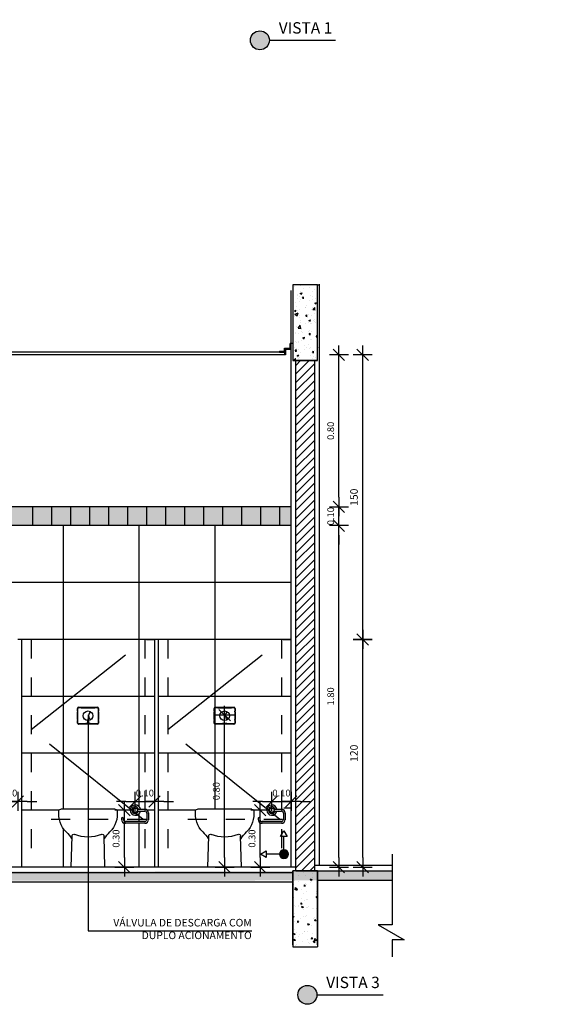
# Model space of a CAD drawing. Extents: x 13 to 1786, y -380 to 1023.
# Drawn here: x 111 to 113, y -367 to -362 of the extents above; entities that cross this region are included whole.
import ezdxf

# ---------------------------------------------------------------- set-up
doc = ezdxf.new("R2010")
doc.units = 0
doc.header["$LTSCALE"] = 0.2
for name, pattern in [('DASHDOT', [25.4, 12.7, -6.35, 0, -6.35]), ('HIDDEN', [9.525, 6.35, -3.175]), ('HIDDEN2', [4.7625, 3.175, -1.5875])]:
    doc.linetypes.add(name, pattern=pattern)
doc.layers.get('0').update_dxf_attribs({"color": 6, "linetype": 'CONTINUOUS'})
doc.layers.get('DEFPOINTS').update_dxf_attribs({"linetype": 'CONTINUOUS'})
for name, color, linetype in [('01', 1, 'CONTINUOUS'), ('02', 1, 'CONTINUOUS'), ('ALVC', 5, 'CONTINUOUS'), ('AR-ESQ', 2, 'CONTINUOUS'), ('AR-ID-PIS', 1, 'CONTINUOUS'), ('AR-PIS', 1, 'CONTINUOUS'), ('ARQ-ALV-CORTE', 5, 'CONTINUOUS'), ('ARQ-ALV-VISTA1', 1, 'CONTINUOUS'), ('ARQ-CTA-1_025', 1, 'CONTINUOUS'), ('ARQ-EQP-VISTA', 1, 'CONTINUOUS'), ('ARQ-HTC', 9, 'CONTINUOUS'), ('ARQ-TXT-1_025', 2, 'CONTINUOUS'), ('ARQ_PROJEÇÃO', 8, 'HIDDEN'), ('BL-SAN-01', 1, 'CONTINUOUS'), ('ESQ3', 3, 'CONTINUOUS'), ('HATCH', 13, 'CONTINUOUS'), ('Legenda', 40, 'CONTINUOUS'), ('VISTA3', 7, 'CONTINUOUS')]:
    doc.layers.add(name, color=color, linetype=linetype)
doc.styles.add('ESC-50-A20', font='arial.ttf', dxfattribs={"height": 0.1})
doc.styles.add('FNDE Text Cota 0075', font='verdana.ttf', dxfattribs={"height": 0.12})
doc.styles.add('FNDE Texto Cota 0020', font='verdana.ttf', dxfattribs={"height": 0.036})
doc.styles.add('FNDE Texto Cota 0025', font='verdana.ttf', dxfattribs={"height": 0.04})
doc.dimstyles.new('FNDE 1-0020', dxfattribs={"dimscale": 5, "dimtxt": 0.036, "dimasz": 0.01, "dimexe": 0.15, "dimexo": 0.15, "dimgap": 0.005, "dimtad": 1, "dimzin": 1, "dimdsep": 46, "dimtxsty": 'FNDE Texto Cota 0020', "dimblk": 'tic', "dimcen": 0.015, "dimdle": 0.15, "dimse1": 1, "dimse2": 1, "dimclrd": 251, "dimclre": 251, "dimclrt": 256, "dimaunit": 1, "dimadec": 3, "dimazin": 0, "dimtfac": 1, "dimtix": 1, "dimtmove": 2, "dimatfit": 3, "dimfxl": 0.15, "dimtvp": 1, "dimtolj": 1, "dimtzin": 0, "dimarcsym": 0})
doc.dimstyles.new('FNDE 1-0025', dxfattribs={"dimscale": 5, "dimtxt": 0.04, "dimasz": 0.01, "dimexe": 0.15, "dimexo": 0.15, "dimgap": 0.005, "dimtad": 1, "dimzin": 1, "dimdsep": 46, "dimtxsty": 'FNDE Texto Cota 0025', "dimblk": 'tic', "dimcen": 0.015, "dimdle": 0.15, "dimse1": 1, "dimse2": 1, "dimclrd": 251, "dimclre": 251, "dimclrt": 256, "dimaunit": 1, "dimadec": 3, "dimazin": 0, "dimtfac": 1, "dimtix": 1, "dimtmove": 2, "dimatfit": 3, "dimfxl": 0.15, "dimtvp": 1, "dimtolj": 1, "dimtzin": 0, "dimarcsym": 0})
doc.dimstyles.new('FNDE 1-075', dxfattribs={"dimscale": 2.5, "dimtxt": 0.12, "dimasz": 0.05, "dimexe": 0.15, "dimexo": 0.15, "dimgap": 0.05, "dimtad": 1, "dimzin": 4, "dimdsep": 46, "dimtxsty": 'FNDE Text Cota 0075', "dimblk": 'tic', "dimcen": 0.15, "dimdle": 0.15, "dimse1": 1, "dimse2": 1, "dimclrd": 251, "dimclre": 251, "dimclrt": 256, "dimaunit": 1, "dimadec": 3, "dimazin": 0, "dimtfac": 1, "dimtix": 1, "dimtmove": 2, "dimatfit": 3, "dimldrblk": 'tic', "dimfxl": 0.15, "dimtvp": 1, "dimtolj": 1, "dimtzin": 0, "dimarcsym": 0})

# ---------------------------------------------------------------- blocks, each defined once
blk = doc.blocks.new('A$C43170CA0')
at = {"layer": 'ARQ-EQP-VISTA'}
for p, q in [((0.0108, 0.305), (0.2975, 0.305)), ((0.0653, 0), (0.07, 0.163)), ((0.2431, 0), (0.2383, 0.163)), ((0.0653, 0), (0.2431, 0))]:
    blk.add_line(p, q, dxfattribs=at)
for centre, radius, start, end in [((0.1356, 0.2803), 0.1356, 173.0812, 224.7136), ((0.0108, 0.295), 0.01, 90, 170.3885), ((0.1728, 0.2803), 0.1356, 315.2864, 6.9188), ((0.2975, 0.295), 0.01, 9.6115, 90), ((-0.1257, 0.0176), 0.235, 34.5979, 45.4283), ((0.08, 0.1627), 0.01, 67.8173, 178.3084), ((0.1542, 0.3446), 0.1864, 247.8173, 292.1827), ((0.2283, 0.1627), 0.01, 1.6916, 112.1827), ((0.434, 0.0176), 0.235, 134.5717, 145.4021), ((0.0595, 0.1453), 0.01, 358.3084, 34.5979), ((0.2489, 0.1453), 0.01, 145.4021, 181.6916)]:
    blk.add_arc(centre, radius, start, end, dxfattribs=at)
blk = doc.blocks.new('A$C10CE5047')
at = {"layer": '01', "ltscale": 10}
for p, q in [((0.0828, 0.0742), (0.123, 0.0742)), ((0.0828, 0.0649), (0.1221, 0.0649)), ((0.1331, 0.0539), (0.1331, 0.0203)), ((0.1424, 0.055), (0.1424, 0.0184)), ((0, 0.0265), (0, 0.0203)), ((0.0093, 0.0265), (0.0093, 0.0203)), ((0.1221, 0.0093), (0.0203, 0.0093)), ((0.1235, 0), (0.0193, 0))]:
    blk.add_line(p, q, dxfattribs=at)
blk.add_circle((0.0726, 0.0695), 0.0112, dxfattribs=at)
for centre, radius, start, end in [((0.0726, 0.0695), 0.027, 9.9166, 350.0834), ((0.0726, 0.0695), 0.0175, 15.3895, 344.6105), ((0.1221, 0.0539), 0.0203, 0, 90), ((0.1221, 0.0539), 0.011, 0, 90), ((0.0047, 0.0265), 0.00466, 0, 180), ((0.0203, 0.0203), 0.0203, 180, 270), ((0.0203, 0.0203), 0.011, 180, 270), ((0.1221, 0.0203), 0.011, 270, 0), ((0.1221, 0.0203), 0.0203, 270, 0)]:
    blk.add_arc(centre, radius, start, end, dxfattribs=at)
blk = doc.blocks.new('tic')
at = {"color": 251}
for p, q in [((0, -1), (0, 1)), ((-1, 0), (1, 0))]:
    blk.add_line(p, q, dxfattribs=at)
blk.add_line((-0.6, -0.6), (0.6, 0.6))
blk = doc.blocks.new('*D656')
at = {"layer": 'ARQ-CTA-1_025', "color": 251, "lineweight": -2, "ltscale": 10, "transparency": 16777216}
blk.add_line((112.3455, -366.5779), (112.3455, -365.4779), dxfattribs=at)
at = {"layer": 'DEFPOINTS', "color": 0, "ltscale": 10, "transparency": 16777216}
for p in [(110.5282, -365.4279), (112.3455, -365.4279), (110.5282, -366.6279)]:
    blk.add_point(p, dxfattribs=at)
at = {"layer": 'ARQ-CTA-1_025', "color": 251, "lineweight": -2, "ltscale": 10, "transparency": 16777216, "xscale": 0.05, "yscale": 0.05, "zscale": 0.05}
for p, rotation in [((112.3455, -365.4279), 90), ((112.3455, -366.6279), 270)]:
    blk.add_blockref('tic', p, dxfattribs=dict(at, rotation=rotation))
at = {"layer": 'ARQ-CTA-1_025', "ltscale": 10, "transparency": 16777216, "insert": (112.2997, -366.0279), "char_height": 0.04, "attachment_point": 5, "rotation": 90, "style": 'FNDE Texto Cota 0025'}
blk.add_mtext('\\A1;120', dxfattribs=at)
blk = doc.blocks.new('*D657')
at = {"layer": 'ARQ-CTA-1_025', "color": 251, "lineweight": -2, "ltscale": 10, "transparency": 16777216}
blk.add_line((112.3455, -365.3779), (112.3455, -363.9779), dxfattribs=at)
at = {"layer": 'DEFPOINTS', "color": 0, "ltscale": 10, "transparency": 16777216}
for p in [(111.9332, -363.9279), (112.3455, -363.9279), (109.8282, -365.4279)]:
    blk.add_point(p, dxfattribs=at)
at = {"layer": 'ARQ-CTA-1_025', "color": 251, "lineweight": -2, "ltscale": 10, "transparency": 16777216, "xscale": 0.05, "yscale": 0.05, "zscale": 0.05}
for p, rotation in [((112.3455, -363.9279), 90), ((112.3455, -365.4279), 270)]:
    blk.add_blockref('tic', p, dxfattribs=dict(at, rotation=rotation))
at = {"layer": 'ARQ-CTA-1_025', "ltscale": 10, "transparency": 16777216, "insert": (112.2997, -364.6779), "char_height": 0.04, "attachment_point": 5, "rotation": 90, "style": 'FNDE Texto Cota 0025'}
blk.add_mtext('\\A1;150', dxfattribs=at)
blk = doc.blocks.new('*D712')
at = {"layer": 'ARQ-CTA-1_025', "color": 251, "lineweight": -2, "transparency": 16777216}
blk.add_line((111.6182, -366.5779), (111.6182, -365.8773), dxfattribs=at)
at = {"layer": 'DEFPOINTS', "color": 0, "transparency": 16777216}
for p in [(111.5718, -365.8273), (111.6182, -365.8273), (111.5284, -366.6279)]:
    blk.add_point(p, dxfattribs=at)
at = {"layer": 'ARQ-CTA-1_025', "color": 251, "lineweight": -2, "transparency": 16777216, "xscale": 0.05, "yscale": 0.05, "zscale": 0.05}
for p, rotation in [((111.6182, -365.8273), 90), ((111.6182, -366.6279), 270)]:
    blk.add_blockref('tic', p, dxfattribs=dict(at, rotation=rotation))
at = {"layer": 'ARQ-CTA-1_025', "transparency": 16777216, "insert": (111.5743, -366.2276), "char_height": 0.036, "attachment_point": 5, "rotation": 90, "style": 'FNDE Texto Cota 0020'}
blk.add_mtext('\\A1;0.80', dxfattribs=at)
blk = doc.blocks.new('*D720')
at = {"layer": 'ARQ-CTA-1_025', "color": 251, "lineweight": -2, "transparency": 16777216}
blk.add_line((112.2206, -366.5779), (112.2206, -364.8779), dxfattribs=at)
at = {"layer": 'DEFPOINTS', "color": 0, "transparency": 16777216}
for p in [(109.0815, -364.8279), (112.2206, -364.8279), (109.0815, -366.6279)]:
    blk.add_point(p, dxfattribs=at)
at = {"layer": 'ARQ-CTA-1_025', "color": 251, "lineweight": -2, "transparency": 16777216, "xscale": 0.05, "yscale": 0.05, "zscale": 0.05}
for p, rotation in [((112.2206, -364.8279), 90), ((112.2206, -366.6279), 270)]:
    blk.add_blockref('tic', p, dxfattribs=dict(at, rotation=rotation))
at = {"layer": 'ARQ-CTA-1_025', "transparency": 16777216, "insert": (112.1768, -365.7279), "char_height": 0.036, "attachment_point": 5, "rotation": 90, "style": 'FNDE Texto Cota 0020'}
blk.add_mtext('\\A1;1.80', dxfattribs=at)
blk = doc.blocks.new('*D721')
at = {"layer": 'ARQ-CTA-1_025', "color": 251, "lineweight": -2, "transparency": 16777216}
for p, q in [((112.2206, -364.6779), (112.2206, -364.6279)), ((112.2206, -364.8279), (112.2206, -364.7279)), ((112.2206, -364.8779), (112.2206, -364.9279))]:
    blk.add_line(p, q, dxfattribs=at)
at = {"layer": 'DEFPOINTS', "color": 0, "transparency": 16777216}
for p in [(111.9682, -364.7279), (112.2206, -364.7279), (111.9682, -364.8279)]:
    blk.add_point(p, dxfattribs=at)
at = {"layer": 'ARQ-CTA-1_025', "color": 251, "lineweight": -2, "transparency": 16777216, "xscale": 0.05, "yscale": 0.05, "zscale": 0.05}
for p, rotation in [((112.2206, -364.7279), 270), ((112.2206, -364.8279), 90)]:
    blk.add_blockref('tic', p, dxfattribs=dict(at, rotation=rotation))
at = {"layer": 'ARQ-CTA-1_025', "transparency": 16777216, "insert": (112.1769, -364.7779), "char_height": 0.036, "attachment_point": 5, "rotation": 90, "style": 'FNDE Texto Cota 0020'}
blk.add_mtext('\\A1;0.10', dxfattribs=at)
blk = doc.blocks.new('*D722')
at = {"layer": 'ARQ-CTA-1_025', "color": 251, "lineweight": -2, "transparency": 16777216}
blk.add_line((112.2206, -364.6779), (112.2206, -363.9779), dxfattribs=at)
at = {"layer": 'DEFPOINTS', "color": 0, "transparency": 16777216}
for p in [(111.9382, -363.9279), (112.2206, -363.9279), (112.2206, -364.7279)]:
    blk.add_point(p, dxfattribs=at)
at = {"layer": 'ARQ-CTA-1_025', "color": 251, "lineweight": -2, "transparency": 16777216, "xscale": 0.05, "yscale": 0.05, "zscale": 0.05}
for p, rotation in [((112.2206, -363.9279), 90), ((112.2206, -364.7279), 270)]:
    blk.add_blockref('tic', p, dxfattribs=dict(at, rotation=rotation))
at = {"layer": 'ARQ-CTA-1_025', "transparency": 16777216, "insert": (112.1768, -364.3279), "char_height": 0.036, "attachment_point": 5, "rotation": 90, "style": 'FNDE Texto Cota 0020'}
blk.add_mtext('\\A1;0.80', dxfattribs=at)
blk = doc.blocks.new('*D729')
at = {"layer": 'ARQ-CTA-1_025', "color": 251, "lineweight": -2, "transparency": 16777216}
for p, q in [((111.8174, -366.2816), (111.7674, -366.2816)), ((111.8674, -366.2816), (111.9682, -366.2816)), ((112.0182, -366.2816), (112.0682, -366.2816))]:
    blk.add_line(p, q, dxfattribs=at)
at = {"layer": 'DEFPOINTS', "color": 0, "transparency": 16777216}
for p in [(111.8674, -366.2816), (111.9682, -366.2816), (111.9682, -366.2816)]:
    blk.add_point(p, dxfattribs=at)
at = {"layer": 'ARQ-CTA-1_025', "color": 251, "lineweight": -2, "transparency": 16777216, "xscale": 0.05, "yscale": 0.05, "zscale": 0.05}
blk.add_blockref('tic', (111.8674, -366.2816), dxfattribs=at)
at = {"layer": 'ARQ-CTA-1_025', "color": 251, "lineweight": -2, "transparency": 16777216, "xscale": 0.05, "yscale": 0.05, "zscale": 0.05, "rotation": 180}
blk.add_blockref('tic', (111.9682, -366.2816), dxfattribs=at)
at = {"layer": 'ARQ-CTA-1_025', "transparency": 16777216, "insert": (111.9178, -366.2378), "char_height": 0.036, "attachment_point": 5, "style": 'FNDE Texto Cota 0020'}
blk.add_mtext('\\A1;0.10', dxfattribs=at)
blk = doc.blocks.new('*D730')
at = {"layer": 'ARQ-CTA-1_025', "color": 251, "lineweight": -2, "transparency": 16777216}
for p, q in [((111.0974, -366.2816), (111.0474, -366.2816)), ((111.1474, -366.2816), (111.2482, -366.2816)), ((111.2982, -366.2816), (111.3482, -366.2816))]:
    blk.add_line(p, q, dxfattribs=at)
at = {"layer": 'DEFPOINTS', "color": 0, "transparency": 16777216}
for p in [(111.1474, -366.2816), (111.2482, -366.2816), (111.2482, -366.2816)]:
    blk.add_point(p, dxfattribs=at)
at = {"layer": 'ARQ-CTA-1_025', "color": 251, "lineweight": -2, "transparency": 16777216, "xscale": 0.05, "yscale": 0.05, "zscale": 0.05}
blk.add_blockref('tic', (111.1474, -366.2816), dxfattribs=at)
at = {"layer": 'ARQ-CTA-1_025', "color": 251, "lineweight": -2, "transparency": 16777216, "xscale": 0.05, "yscale": 0.05, "zscale": 0.05, "rotation": 180}
blk.add_blockref('tic', (111.2482, -366.2816), dxfattribs=at)
at = {"layer": 'ARQ-CTA-1_025', "transparency": 16777216, "insert": (111.1978, -366.2378), "char_height": 0.036, "attachment_point": 5, "style": 'FNDE Texto Cota 0020'}
blk.add_mtext('\\A1;0.10', dxfattribs=at)
blk = doc.blocks.new('*D731')
at = {"layer": 'ARQ-CTA-1_025', "color": 251, "lineweight": -2, "transparency": 16777216}
for p, q in [((110.3774, -366.2816), (110.3274, -366.2816)), ((110.4274, -366.2816), (110.5282, -366.2816)), ((110.5782, -366.2816), (110.6282, -366.2816))]:
    blk.add_line(p, q, dxfattribs=at)
at = {"layer": 'DEFPOINTS', "color": 0, "transparency": 16777216}
for p in [(110.4274, -366.2816), (110.5282, -366.2816), (110.5282, -366.2816)]:
    blk.add_point(p, dxfattribs=at)
at = {"layer": 'ARQ-CTA-1_025', "color": 251, "lineweight": -2, "transparency": 16777216, "xscale": 0.05, "yscale": 0.05, "zscale": 0.05}
blk.add_blockref('tic', (110.4274, -366.2816), dxfattribs=at)
at = {"layer": 'ARQ-CTA-1_025', "color": 251, "lineweight": -2, "transparency": 16777216, "xscale": 0.05, "yscale": 0.05, "zscale": 0.05, "rotation": 180}
blk.add_blockref('tic', (110.5282, -366.2816), dxfattribs=at)
at = {"layer": 'ARQ-CTA-1_025', "transparency": 16777216, "insert": (110.4778, -366.2378), "char_height": 0.036, "attachment_point": 5, "style": 'FNDE Texto Cota 0020'}
blk.add_mtext('\\A1;0.10', dxfattribs=at)
blk = doc.blocks.new('*D733')
at = {"layer": 'ARQ-CTA-1_025', "color": 251, "lineweight": -2, "transparency": 16777216}
blk.add_line((111.806, -366.5779), (111.806, -366.3779), dxfattribs=at)
at = {"layer": 'DEFPOINTS', "color": 0, "transparency": 16777216}
for p in [(111.806, -366.3279), (111.8674, -366.3279), (111.9182, -366.6279)]:
    blk.add_point(p, dxfattribs=at)
at = {"layer": 'ARQ-CTA-1_025', "color": 251, "lineweight": -2, "transparency": 16777216, "xscale": 0.05, "yscale": 0.05, "zscale": 0.05}
for p, rotation in [((111.806, -366.3279), 90), ((111.806, -366.6279), 270)]:
    blk.add_blockref('tic', p, dxfattribs=dict(at, rotation=rotation))
at = {"layer": 'ARQ-CTA-1_025', "transparency": 16777216, "insert": (111.7622, -366.4779), "char_height": 0.036, "attachment_point": 5, "rotation": 90, "style": 'FNDE Texto Cota 0020'}
blk.add_mtext('\\A1;0.30', dxfattribs=at)
blk = doc.blocks.new('*D734')
at = {"layer": 'ARQ-CTA-1_025', "color": 251, "lineweight": -2, "transparency": 16777216}
blk.add_line((111.0896, -366.5779), (111.0896, -366.3779), dxfattribs=at)
at = {"layer": 'DEFPOINTS', "color": 0, "transparency": 16777216}
for p in [(111.0896, -366.3279), (111.1474, -366.3279), (111.1982, -366.6279)]:
    blk.add_point(p, dxfattribs=at)
at = {"layer": 'ARQ-CTA-1_025', "color": 251, "lineweight": -2, "transparency": 16777216, "xscale": 0.05, "yscale": 0.05, "zscale": 0.05}
for p, rotation in [((111.0896, -366.3279), 90), ((111.0896, -366.6279), 270)]:
    blk.add_blockref('tic', p, dxfattribs=dict(at, rotation=rotation))
at = {"layer": 'ARQ-CTA-1_025', "transparency": 16777216, "insert": (111.0458, -366.4779), "char_height": 0.036, "attachment_point": 5, "rotation": 90, "style": 'FNDE Texto Cota 0020'}
blk.add_mtext('\\A1;0.30', dxfattribs=at)
blk = doc.blocks.new('ind-pis')
at = {"layer": 'AR-ID-PIS'}
h = blk.add_hatch(color=252, dxfattribs=at)
h.dxf.hatch_style = 1
edge = h.paths.add_edge_path()
edge.add_arc((0, 0), 0.05, 0, 360)
for q in [(-0.2, 0), (0, -0.2)]:
    blk.add_line((0, 0), q, dxfattribs=at)
for points in [[(-0.2, 0.037), (-0.264, 0), (-0.2, -0.037)], [(-0.037, -0.2), (0, -0.264), (0.037, -0.2)]]:
    blk.add_lwpolyline(points, close=True, dxfattribs=at)
blk.add_circle((0, 0), 0.05, dxfattribs=at)
blk = doc.blocks.new('viga')
at = {"layer": 'HATCH'}
h = blk.add_hatch(dxfattribs=at)
h.set_pattern_fill('AR-CONC', color=9, scale=0.0005)
h.set_pattern_definition([(50, (-71.66957, 6.15626), (0.091092334, -0.007969543), [0.009525, -0.104775]), (355, (-71.66957, 6.15626), (-0.01762171, 0.095528423), [0.00762, -0.083820292]), (100.451445, (-71.66198, 6.155595), (0.073470624, 0.087558876), [0.008095004, -0.089045122]), (46.1842, (-71.66957, 6.18166), (0.13553952, -0.021021164), [0.0142875, -0.1571625]), (96.635558, (-71.65827, 6.17991), (0.118702067, 0.123713062), [0.01214251, -0.133567804]), (351.18415, (-71.66957, 6.18166), (0.118702067, 0.12371306), [0.011429984, -0.125729866]), (21, (-71.65687, 6.17531), (0.075807196, -0.051132599), [0.009525, -0.104775]), (326, (-71.65687, 6.17531), (0.030901014, 0.092093983), [0.00762, -0.08382]), (71.451445, (-71.65055, 6.17105), (0.10670821, 0.040961384), [0.008095004, -0.089044969]), (37.5, (-71.66957, 6.15626), (0.0015443016, 0.0422775194), [0, -0.082804, 0, -0.08509, 0, -0.0841375]), (7.5, (-71.66957, 6.15626), (0.0334098313, 0.0500902874), [0, -0.048514, 0, -0.080899, 0, -0.0320675]), (327.5, (-71.69789, 6.15626), (0.0677952976, -0.002864372), [0, -0.03175, 0, -0.09906, 0, -0.131445]), (317.5, (-71.71059, 6.15626), (0.074064591, 0.0127132455), [0, -0.041275, 0, -0.065786, 0, -0.093345])])
h.paths.add_polyline_path([(119.0468, -363.6336), (119.1768, -363.6336), (119.1768, -364.0336), (119.0468, -364.0336)])
at = {"layer": 'ALVC'}
for p, q in [((119.0468, -363.9488), (119.0468, -363.6336)), ((119.0468, -363.6336), (119.0468, -364.0336)), ((119.0468, -363.6336), (119.1768, -363.6336)), ((119.1768, -363.9488), (119.1768, -363.6336)), ((119.1768, -363.6336), (119.1768, -364.0336)), ((119.0468, -363.6736), (119.0468, -364.0236)), ((119.0468, -364.0236), (119.0468, -363.6736)), ((119.1768, -363.6736), (119.1768, -364.0236)), ((119.1768, -364.0236), (119.1768, -363.6736)), ((119.1768, -364.0336), (119.0468, -364.0336))]:
    blk.add_line(p, q, dxfattribs=at)
blk = doc.blocks.new('*D1210')
at = {"layer": '02', "color": 251, "lineweight": -2, "transparency": 16777216}
blk.add_line((18.2242, -351.7552), (18.2242, -364.3052), dxfattribs=at)
at = {"layer": 'DEFPOINTS', "color": 0, "transparency": 16777216}
for p in [(18.2242, -351.6302), (18.2242, -364.4302), (1776.4916, -364.4302)]:
    blk.add_point(p, dxfattribs=at)
at = {"layer": '02', "color": 251, "lineweight": -2, "transparency": 16777216, "xscale": 0.125, "yscale": 0.125, "zscale": 0.125}
for p, rotation in [((18.2242, -351.6302), 90), ((18.2242, -364.4302), 270)]:
    blk.add_blockref('tic', p, dxfattribs=dict(at, rotation=rotation))
at = {"layer": '02', "transparency": 16777216, "insert": (18.0365, -358.0302), "char_height": 0.12, "attachment_point": 5, "rotation": 90, "style": 'FNDE Text Cota 0075'}
blk.add_mtext('\\A1;12.80', dxfattribs=at)
blk = doc.blocks.new('*D1211')
at = {"layer": '02', "color": 251, "lineweight": -2, "transparency": 16777216}
for p, q in [((18.2242, -364.3052), (18.2242, -364.1802)), ((18.2242, -364.4302), (18.2242, -364.6302)), ((18.2242, -364.7552), (18.2242, -364.8802))]:
    blk.add_line(p, q, dxfattribs=at)
at = {"layer": 'DEFPOINTS', "color": 0, "transparency": 16777216}
for p in [(18.2242, -364.4302), (18.2242, -364.6302), (1776.4916, -364.6302)]:
    blk.add_point(p, dxfattribs=at)
at = {"layer": '02', "color": 251, "lineweight": -2, "transparency": 16777216, "xscale": 0.125, "yscale": 0.125, "zscale": 0.125}
for p, rotation in [((18.2242, -364.4302), 270), ((18.2242, -364.6302), 90)]:
    blk.add_blockref('tic', p, dxfattribs=dict(at, rotation=rotation))
at = {"layer": '02', "transparency": 16777216, "insert": (18.0367, -364.5302), "char_height": 0.12, "attachment_point": 5, "rotation": 90, "style": 'FNDE Text Cota 0075'}
blk.add_mtext('\\A1;.20', dxfattribs=at)

msp = doc.modelspace()

# ---------------------------------------------------------------- hatches: boundary and pattern name
at = {"layer": '01'}
h = msp.add_hatch(dxfattribs=at)
h.set_pattern_fill('ANSI31', color=253, scale=0.01, style=0)
h.set_pattern_definition([(45, (-133.883275, 216.54842), (-0.0224506403, 0.0224506403), [])])
h.paths.add_polyline_path([(112.0932, -363.9579), (111.9932, -363.9579), (111.9932, -366.6479), (112.0932, -366.6479)])
at = {"layer": '01', "ltscale": 10}
h = msp.add_hatch(color=160, dxfattribs=at)
h.dxf.hatch_style = 1
h.paths.add_polyline_path([(111.9682, -364.7279), (109.0532, -364.7279), (109.0532, -364.8279), (111.9682, -364.8279)])
at = {"layer": 'HATCH'}
h = msp.add_hatch(dxfattribs=at)
h.set_pattern_fill('AR-CONC', color=9, scale=0.0005)
h.set_pattern_definition([(50, (-85.07937, 6.254366), (0.091092334, -0.007969543), [0.009525, -0.104775]), (355, (-85.07937, 6.25437), (-0.01762171, 0.095528423), [0.00762, -0.083820292]), (100.451445, (-85.07178, 6.2537), (0.073470624, 0.087558876), [0.008095004, -0.089045122]), (46.1842, (-85.07937, 6.27977), (0.13553952, -0.021021164), [0.0142875, -0.1571625]), (96.635558, (-85.06807, 6.27801), (0.118702067, 0.123713062), [0.01214251, -0.133567804]), (351.18415, (-85.07937, 6.27977), (0.118702067, 0.12371306), [0.011429984, -0.125729866]), (21, (-85.06667, 6.273416), (0.075807196, -0.051132599), [0.009525, -0.104775]), (326, (-85.06667, 6.27342), (0.030901014, 0.092093983), [0.00762, -0.08382]), (71.451445, (-85.06035, 6.269155), (0.10670821, 0.040961384), [0.008095004, -0.089044969]), (37.5, (-85.07937, 6.254366), (0.0015443016, 0.0422775194), [0, -0.082804, 0, -0.08509, 0, -0.0841375]), (7.5, (-85.07937, 6.254366), (0.0334098313, 0.0500902874), [0, -0.048514, 0, -0.080899, 0, -0.0320675]), (327.5, (-85.10769, 6.254366), (0.0677952976, -0.002864372), [0, -0.03175, 0, -0.09906, 0, -0.131445]), (317.5, (-85.12039, 6.254366), (0.074064591, 0.0127132455), [0, -0.041275, 0, -0.065786, 0, -0.093345])])
h.paths.add_polyline_path([(112.1082, -363.5579), (111.9782, -363.5579), (111.9782, -363.9579), (112.1082, -363.9579)])
h = msp.add_hatch(dxfattribs=at)
h.set_pattern_fill('AR-CONC', color=9, scale=0.001)
h.set_pattern_definition([(50, (-67.26653, -4.11072), (0.18218467, -0.015939086), [0.01905, -0.20955]), (355, (-67.26653, -4.11072), (-0.03524342, 0.191056845), [0.01524, -0.16764058]), (100.451445, (-67.25135, -4.11205), (0.14694125, 0.17511775), [0.01619001, -0.178090245]), (46.1842, (-67.26653, -4.05992), (0.27107904, -0.04204233), [0.028575, -0.314325]), (96.63556, (-67.24394, -4.06343), (0.23740413, 0.24742612), [0.02428502, -0.2671356]), (351.18415, (-67.26653, -4.05992), (0.23740413, 0.24742612), [0.02285997, -0.25145973]), (21, (-67.24113, -4.07262), (0.15161439, -0.1022652), [0.01905, -0.20955]), (326, (-67.24113, -4.07262), (0.06180203, 0.18418797), [0.01524, -0.16764]), (71.451445, (-67.2285, -4.08114), (0.21341642, 0.08192277), [0.01619001, -0.17808994]), (37.5, (-67.266535, -4.11072), (0.003088603, 0.084555039), [0, -0.165608, 0, -0.17018, 0, -0.168275]), (7.5, (-67.266535, -4.11072), (0.066819663, 0.100180575), [0, -0.097028, 0, -0.161798, 0, -0.064135]), (327.5, (-67.323177, -4.11072), (0.135590595, -0.005728744), [0, -0.0635, 0, -0.19812, 0, -0.26289]), (317.5, (-67.34858, -4.11072), (0.14812918, 0.02542649), [0, -0.08255, 0, -0.131572, 0, -0.18669])])
h.paths.add_polyline_path([(112.1082, -363.5979), (111.9782, -363.5979), (111.9782, -363.9479), (112.1082, -363.9479)])
h = msp.add_hatch(dxfattribs=at)
h.set_pattern_fill('AR-CONC', color=9, scale=0.001)
h.set_pattern_definition([(50, (-76.80712, -4.04001), (0.18218467, -0.015939086), [0.01905, -0.20955]), (355, (-76.80712, -4.04001), (-0.03524342, 0.191056845), [0.01524, -0.16764058]), (100.451445, (-76.79194, -4.04134), (0.14694125, 0.17511775), [0.01619001, -0.178090245]), (46.1842, (-76.80712, -3.98921), (0.27107904, -0.04204233), [0.028575, -0.314325]), (96.63556, (-76.78453, -3.99272), (0.23740413, 0.24742612), [0.02428502, -0.2671356]), (351.18415, (-76.80712, -3.9892), (0.23740413, 0.24742612), [0.02285997, -0.25145973]), (21, (-76.78172, -4.00191), (0.15161439, -0.1022652), [0.01905, -0.20955]), (326, (-76.78172, -4.00191), (0.06180203, 0.18418797), [0.01524, -0.16764]), (71.451445, (-76.76908, -4.01043), (0.21341642, 0.08192277), [0.01619001, -0.17808994]), (37.5, (-76.80712, -4.04001), (0.003088603, 0.084555039), [0, -0.165608, 0, -0.17018, 0, -0.168275]), (7.5, (-76.80712, -4.04001), (0.066819663, 0.100180575), [0, -0.097028, 0, -0.161798, 0, -0.064135]), (327.5, (-76.86376, -4.04001), (0.135590595, -0.005728744), [0, -0.0635, 0, -0.19812, 0, -0.26289]), (317.5, (-76.88916, -4.04001), (0.14812918, 0.02542649), [0, -0.08255, 0, -0.131572, 0, -0.18669])])
h.paths.add_polyline_path([(105.1877, -366.6579), (112.5012, -366.6479), (112.5012, -366.6979), (105.1877, -366.7072)])
at = {"layer": 'Legenda'}
h = msp.add_hatch(color=256, dxfattribs=at)
h.dxf.hatch_style = 1
edge = h.paths.add_edge_path()
edge.add_arc((111.804, -362.2688), 0.05, 0, 360)
h = msp.add_hatch(color=256, dxfattribs=at)
h.dxf.hatch_style = 1
edge = h.paths.add_edge_path()
edge.add_arc((112.0541, -367.3016), 0.05, 0, 360)

# ---------------------------------------------------------------- linework, layer by layer
at = {"color": 1}
for p, q in [((111.9682, -364.7279), (109.0632, -364.7279)), ((111.9682, -364.8279), (109.063, -364.8279))]:
    msp.add_line(p, q, dxfattribs=at)
at = {"layer": '01', "linetype": 'DASHDOT'}
for p, q in [((112.5012, -366.5599), (112.5012, -366.9332)), ((112.5012, -366.9332), (112.4266, -366.9332)), ((112.4266, -366.9332), (112.5646, -367.0116)), ((112.5646, -367.0116), (112.5012, -367.0116)), ((112.5012, -367.0116), (112.5012, -367.1009))]:
    msp.add_line(p, q, dxfattribs=at)
at = {"layer": 'ALVC'}
for p, q in [((112.1182, -366.6179), (112.1182, -363.5551)), ((111.9682, -366.6279), (111.9682, -363.5879)), ((112.1082, -363.5579), (111.9782, -363.5579)), ((112.1082, -363.5579), (112.1182, -363.5579)), ((111.9782, -363.8679), (111.9682, -363.8679))]:
    msp.add_line(p, q, dxfattribs=at)
at = {"layer": 'AR-ESQ'}
for p, q in [((111.9682, -363.8679), (111.9634, -363.8679)), ((111.9332, -363.9129), (105.7757, -363.9129)), ((111.9074, -363.9079), (111.9074, -363.9129)), ((111.9332, -363.9129), (111.9332, -363.9279)), ((111.9682, -363.8979), (111.9382, -363.8979)), ((111.9382, -363.8979), (111.9382, -363.9279)), ((111.9682, -363.8979), (111.9382, -363.8979)), ((111.9382, -363.9129), (111.9382, -363.9279)), ((111.9382, -363.9279), (105.7507, -363.9279)), ((112.0932, -366.6179), (112.5012, -366.6179)), ((111.9932, -366.6279), (105.6957, -366.6279))]:
    msp.add_line(p, q, dxfattribs=at)
for points in [[(111.9074, -363.9079), (111.9332, -363.9079), (111.9332, -363.8929), (111.9634, -363.8929), (111.9634, -363.8679)], [(111.9382, -363.9129), (111.9382, -363.8979), (111.9682, -363.8979), (111.9682, -363.8679)], [(111.9074, -363.9129), (111.9332, -363.9129)]]:
    msp.add_lwpolyline(points, dxfattribs=at)
at = {"layer": 'AR-PIS', "color": 251, "ltscale": 10}
for p, q in [((110.7682, -366.3229), (110.7682, -364.8279)), ((111.1682, -366.3106), (111.1682, -364.8279)), ((111.5682, -366.3229), (111.5682, -364.8279)), ((111.9682, -365.1279), (109.0632, -365.1279)), ((111.2482, -365.4279), (110.5482, -365.4279)), ((111.9682, -365.4279), (111.2682, -365.4279)), ((111.2482, -365.7279), (110.5482, -365.7279)), ((111.9682, -365.7279), (111.2682, -365.7279)), ((111.2482, -366.0279), (110.5482, -366.0279)), ((111.9682, -366.0279), (111.2682, -366.0279)), ((110.7462, -366.3279), (110.5482, -366.3279)), ((111.1203, -366.3279), (111.0502, -366.3279)), ((111.1682, -366.3881), (111.1682, -366.3452)), ((111.2482, -366.3279), (111.2099, -366.3279)), ((111.4662, -366.3279), (111.2682, -366.3279)), ((111.8403, -366.3279), (111.7702, -366.3279)), ((111.9682, -366.3179), (111.9299, -366.3179)), ((111.1682, -366.6279), (111.1682, -366.3974)), ((110.7682, -366.6279), (110.7682, -366.4249))]:
    msp.add_line(p, q, dxfattribs=at)
at = {"layer": 'ARQ-ALV-CORTE'}
for p, q in [((111.9782, -366.6579), (105.7108, -366.6579)), ((111.9932, -366.6479), (112.5012, -366.6479)), ((111.9782, -366.7079), (105.7108, -366.7072)), ((111.9581, -366.7079), (111.958, -366.7079)), ((111.958, -366.7079), (111.958, -366.7079)), ((111.9782, -366.7079), (111.9782, -366.7079)), ((112.1082, -366.6979), (112.5012, -366.6979))]:
    msp.add_line(p, q, dxfattribs=at)
at = {"layer": 'ARQ-ALV-VISTA1', "color": 252, "linetype": 'HIDDEN', "ltscale": 0.5}
for points in [[(111.1894, -366.3779), (110.5982, -365.9029), (111.1982, -365.4279)], [(111.9094, -366.3779), (111.3182, -365.9029), (111.9182, -365.4279)]]:
    msp.add_lwpolyline(points, dxfattribs=at)
at = {"layer": 'ARQ-EQP-VISTA'}
for p, q in [((111.854, -362.2688), (112.203, -362.2688)), ((110.8499, -365.7853), (110.9465, -365.7853)), ((111.5699, -365.7853), (111.6665, -365.7853)), ((110.8432, -365.8058), (110.8432, -365.792)), ((110.8432, -365.8499), (110.8432, -365.8106)), ((110.8439, -365.8099), (110.8439, -365.8065)), ((110.8439, -365.8099), (110.8439, -365.8099)), ((110.845, -365.8686), (110.845, -365.792)), ((110.9515, -365.792), (110.9514, -365.8684)), ((110.9525, -365.8099), (110.9526, -365.8099)), ((110.9526, -365.8099), (110.9526, -365.8065)), ((110.9532, -365.792), (110.9532, -365.8058)), ((110.9532, -365.8106), (110.9532, -365.8499)), ((111.5632, -365.8058), (111.5632, -365.792)), ((111.5632, -365.8499), (111.5632, -365.8106)), ((111.5639, -365.8099), (111.5639, -365.8065)), ((111.5639, -365.8099), (111.5639, -365.8099)), ((111.565, -365.8686), (111.565, -365.792)), ((111.6715, -365.792), (111.6714, -365.8684)), ((111.6725, -365.8099), (111.6726, -365.8099)), ((111.6726, -365.8099), (111.6726, -365.8065)), ((111.6732, -365.792), (111.6732, -365.8058)), ((111.6732, -365.8106), (111.6732, -365.8499)), ((110.8432, -365.8686), (110.8432, -365.8546)), ((110.8439, -365.854), (110.8439, -365.8506)), ((110.8439, -365.854), (110.8439, -365.854)), ((110.9465, -365.8753), (110.8499, -365.8753)), ((110.9525, -365.854), (110.9526, -365.854)), ((110.9526, -365.854), (110.9526, -365.8506)), ((110.9532, -365.8546), (110.9532, -365.8686)), ((111.5632, -365.8686), (111.5632, -365.8546)), ((111.5639, -365.854), (111.5639, -365.8506)), ((111.5639, -365.854), (111.5639, -365.854)), ((111.6665, -365.8753), (111.5699, -365.8753)), ((111.6725, -365.854), (111.6726, -365.854)), ((111.6726, -365.854), (111.6726, -365.8506)), ((111.6732, -365.8546), (111.6732, -365.8686)), ((112.1041, -367.3016), (112.4531, -367.3016))]:
    msp.add_line(p, q, dxfattribs=at)
for centre, radius in [((111.804, -362.2688), 0.05), ((110.8982, -365.8303), 0.0252), ((111.6182, -365.8303), 0.0252), ((112.0541, -367.3016), 0.05)]:
    msp.add_circle(centre, radius, dxfattribs=at)
for centre, radius, start, end in [((110.8499, -365.792), 0.00672, 90.0002, 180), ((110.8505, -365.7929), 0.00561, 90.994, 170.4409), ((110.8982, -365.0188), 0.77, 266.4398, 273.5602), ((110.946, -365.7928), 0.00547, 6.3912, 89.5659), ((110.9465, -365.792), 0.00672, 0, 90.0002), ((110.9465, -365.792), 0.00498, 0, 90.0002), ((111.5699, -365.792), 0.00672, 90.0002, 180), ((111.5705, -365.7929), 0.00561, 90.994, 170.4409), ((111.6182, -365.0188), 0.77, 266.4398, 273.5602), ((111.666, -365.7928), 0.00547, 6.3912, 89.5659), ((111.6665, -365.792), 0.00672, 0, 90.0002), ((111.6665, -365.792), 0.00498, 0, 90.0002), ((110.8439, -365.8058), 0.000672, 180.0025, 269.3694), ((110.8439, -365.8106), 0.000672, 90.6306, 179.9975), ((110.9264, -365.8303), 0.0252, 123.9863, 235.9751), ((110.9525, -365.8058), 0.000672, 270.6306, 359.9975), ((110.9525, -365.8106), 0.000672, 0.0025, 89.3694), ((111.5639, -365.8058), 0.000672, 180.0025, 269.3694), ((111.5639, -365.8106), 0.000672, 90.6306, 179.9975), ((111.6464, -365.8303), 0.0252, 123.9863, 235.9751), ((111.6725, -365.8058), 0.000672, 270.6306, 359.9975), ((111.6725, -365.8106), 0.000672, 0.0025, 89.3694), ((110.8439, -365.8499), 0.000672, 180.0025, 269.3694), ((110.8439, -365.8546), 0.000672, 90.6306, 179.9975), ((110.8499, -365.8686), 0.00672, 180, 270.0002), ((110.8505, -365.8676), 0.00561, 189.5591, 269.006), ((110.8982, -366.6417), 0.77, 86.4398, 93.5602), ((110.946, -365.8678), 0.00547, 270.4341, 353.6088), ((110.9465, -365.8686), 0.00672, 270.0002, 0), ((110.9525, -365.8499), 0.000672, 270.6306, 359.9975), ((110.9525, -365.8546), 0.000672, 0.0025, 89.3694), ((111.5639, -365.8499), 0.000672, 180.0025, 269.3694), ((111.5639, -365.8546), 0.000672, 90.6306, 179.9975), ((111.5699, -365.8686), 0.00672, 180, 270.0002), ((111.5705, -365.8676), 0.00561, 189.5591, 269.006), ((111.6182, -366.6417), 0.77, 86.4398, 93.5602), ((111.666, -365.8678), 0.00547, 270.4341, 353.6088), ((111.6665, -365.8686), 0.00672, 270.0002, 0), ((111.6725, -365.8499), 0.000672, 270.6306, 359.9975), ((111.6725, -365.8546), 0.000672, 0.0025, 89.3694)]:
    msp.add_arc(centre, radius, start, end, dxfattribs=at)
at = {"layer": 'ARQ-HTC'}
for p, q in [((111.9782, -363.9579), (112.1082, -363.9579)), ((112.1082, -363.9579), (111.9782, -363.9579)), ((111.9932, -366.6479), (111.9932, -363.9579)), ((112.0932, -366.6479), (112.0932, -363.9579))]:
    msp.add_line(p, q, dxfattribs=at)
msp.add_lwpolyline([(111.9782, -363.5579), (111.9782, -363.9579), (112.1082, -363.9579), (112.1082, -363.5579)], dxfattribs=at)
at = {"layer": 'ARQ_PROJEÇÃO', "color": 2, "linetype": 'HIDDEN2', "ltscale": 0.04}
for p, q in [((110.6069, -365.4279), (110.5482, -365.4279)), ((110.5982, -365.4279), (110.5982, -366.6279)), ((111.2038, -365.4279), (110.6069, -365.4279)), ((111.1982, -365.4279), (111.1982, -366.6279)), ((111.2069, -365.4279), (111.2482, -365.4279)), ((111.3269, -365.4279), (111.2682, -365.4279)), ((111.3182, -365.4279), (111.3182, -366.6279)), ((111.9238, -365.4279), (111.3269, -365.4279)), ((111.9182, -365.4279), (111.9182, -366.6279)), ((111.9269, -365.4279), (111.9682, -365.4279)), ((111.2038, -366.3779), (110.6069, -366.3779)), ((111.9238, -366.3779), (111.3269, -366.3779))]:
    msp.add_line(p, q, dxfattribs=at)
at = {"layer": 'ESQ3'}
for p, q in [((110.5482, -365.4279), (110.5282, -365.4279)), ((110.5482, -365.4279), (110.5482, -366.6279)), ((111.2682, -365.4279), (111.2482, -365.4279)), ((111.2482, -365.4279), (111.2482, -366.6279)), ((111.2682, -365.4279), (111.2682, -366.6279))]:
    msp.add_line(p, q, dxfattribs=at)
at = {"layer": 'VISTA3'}
for p, q in [((110.6082, -364.8279), (110.6082, -364.7279)), ((110.7082, -364.8279), (110.7082, -364.7279)), ((110.8082, -364.8279), (110.8082, -364.7279)), ((110.9082, -364.8279), (110.9082, -364.7279)), ((111.0082, -364.8279), (111.0082, -364.7279)), ((111.1082, -364.8279), (111.1082, -364.7279)), ((111.2082, -364.8279), (111.2082, -364.7279)), ((111.3082, -364.8279), (111.3082, -364.7279)), ((111.4082, -364.8279), (111.4082, -364.7279)), ((111.5082, -364.8279), (111.5082, -364.7279)), ((111.6082, -364.8279), (111.6082, -364.7279)), ((111.7082, -364.8279), (111.7082, -364.7279)), ((111.8082, -364.8279), (111.8082, -364.7279)), ((111.9082, -364.8279), (111.9082, -364.7279))]:
    msp.add_line(p, q, dxfattribs=at)

# ---------------------------------------------------------------- block references
at = {"layer": '01', "ltscale": 10}
for p in [(111.0748, -366.3974), (111.7948, -366.3974)]:
    msp.add_blockref('A$C10CE5047', p, dxfattribs=at)
at = {"layer": 'AR-ID-PIS', "xscale": -0.468662031960889, "yscale": 0.468662031960889, "zscale": 0.468662031960889, "rotation": 180}
msp.add_blockref('ind-pis', (111.9307, -366.5599), dxfattribs=at)
at = {"layer": 'ARQ-EQP-VISTA', "xscale": -1}
msp.add_blockref('viga', (231.155, -3.0143), dxfattribs=at)
at = {"layer": 'BL-SAN-01', "xscale": -1}
for p in [(111.0524, -366.6279), (111.7724, -366.6279)]:
    msp.add_blockref('A$C43170CA0', p, dxfattribs=at)

# ---------------------------------------------------------------- texts
at = {"layer": 'ARQ-TXT-1_025', "color": 3, "char_height": 0.06, "width": 0.715274, "attachment_point": 9, "style": 'ESC-50-A20'}
for s, insert in [('VISTA 1', (112.1856, -362.2521)), ('VISTA 3', (112.4357, -367.2849))]:
    msp.add_mtext(s, dxfattribs=dict(at, insert=insert))
at = {"layer": 'ARQ-TXT-1_025', "insert": (111.7609, -366.9012), "char_height": 0.04, "width": 0.998964, "attachment_point": 3, "style": 'ESC-50-A20'}
msp.add_mtext('VÁLVULA DE DESCARGA COM \\PDUPLO ACIONAMENTO', dxfattribs=at)

# ---------------------------------------------------------------- dimensions: what is measured, and where the dimension line sits
at = {"layer": '02'}
for base, p1, p2, picture, middle in [((18.2242, -364.4302), (18.2242, -351.6302), (1776.4916, -364.4302), '*D1210', (18.0365, -358.0302)), ((18.2242, -364.6302), (18.2242, -364.4302), (1776.4916, -364.6302), '*D1211', (18.0367, -364.5302))]:
    dim = msp.add_linear_dim(base=base, p1=p1, p2=p2, angle=90, dimstyle='FNDE 1-075', dxfattribs=at)
    dim.commit()
    dim.dimension.update_dxf_attribs({"geometry": picture, "text_midpoint": middle})
at = {"layer": 'ARQ-CTA-1_025', "ltscale": 10}
for base, p1, p2, picture, middle in [((112.3455, -363.9279), (109.8282, -365.4279), (111.9332, -363.9279), '*D657', (112.2997, -364.6779)), ((112.3455, -365.4279), (110.5282, -366.6279), (110.5282, -365.4279), '*D656', (112.2997, -366.0279))]:
    dim = msp.add_linear_dim(base=base, p1=p1, p2=p2, angle=90, dimstyle='FNDE 1-0025', override={"dimdec": 0, "dimlfac": 100}, dxfattribs=at)
    dim.commit()
    dim.dimension.update_dxf_attribs({"geometry": picture, "text_midpoint": middle})
at = {"layer": 'ARQ-CTA-1_025'}
for base, p1, p2, angle, picture, middle in [((112.2206, -363.9279), (112.2206, -364.7279), (111.9382, -363.9279), 90, '*D722', (112.1768, -364.3279)), ((112.2206, -364.7279), (111.9682, -364.8279), (111.9682, -364.7279), 90, '*D721', (112.1769, -364.7779)), ((112.2206, -364.8279), (109.0815, -366.6279), (109.0815, -364.8279), 90, '*D720', (112.1768, -365.7279)), ((111.6182, -365.8273), (111.5284, -366.6279), (111.5718, -365.8273), 90, '*D712', (111.5743, -366.2276)), ((110.5282, -366.2816), (110.4274, -366.2816), (110.5282, -366.2816), 180, '*D731', (110.4778, -366.2378)), ((111.2482, -366.2816), (111.1474, -366.2816), (111.2482, -366.2816), 180, '*D730', (111.1978, -366.2378)), ((111.9682, -366.2816), (111.8674, -366.2816), (111.9682, -366.2816), 180, '*D729', (111.9178, -366.2378)), ((111.0896, -366.3279), (111.1982, -366.6279), (111.1474, -366.3279), 90, '*D734', (111.0458, -366.4779)), ((111.806, -366.3279), (111.9182, -366.6279), (111.8674, -366.3279), 90, '*D733', (111.7622, -366.4779))]:
    dim = msp.add_linear_dim(base=base, p1=p1, p2=p2, angle=angle, dimstyle='FNDE 1-0020', dxfattribs=at)
    dim.commit()
    dim.dimension.update_dxf_attribs({"geometry": picture, "text_midpoint": middle})

# ---------------------------------------------------------------- leaders
at = {"layer": '01', "color": 3, "ltscale": 10}
msp.add_leader([(110.8988, -365.825), (110.8988, -366.9646), (111.7619, -366.9646)], dimstyle='FNDE 1-0025', override={"dimtad": 0, "dimlfac": 100, "dimclrd": 252, "dimclre": 252}, dxfattribs=at)

doc.saveas('drawing.dxf')
